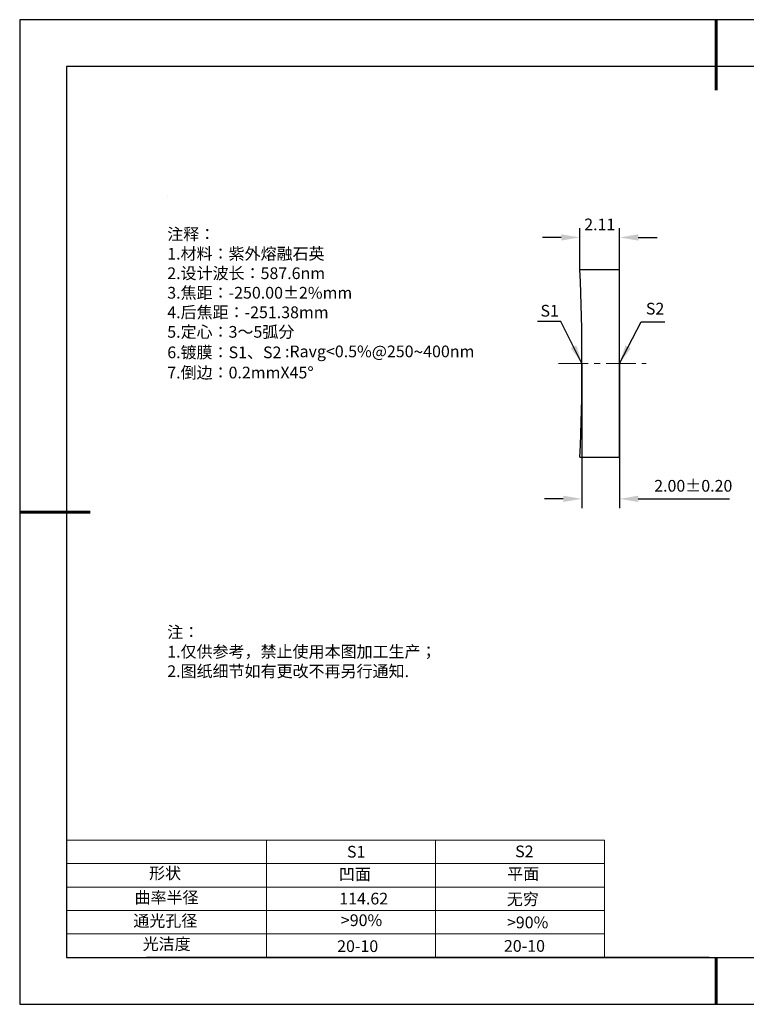
# Model space of a CAD drawing. Units: millimetres. Extents: x 0 to 297, y -2 to 208.
# Drawn here: x 0 to 155, y -2 to 208 of the extents above; entities that cross this region are included whole.
import ezdxf

# ---------------------------------------------------------------- set-up
doc = ezdxf.new("R2010")
doc.units = ezdxf.units.MM
doc.header["$PDSIZE"] = -1
doc.linetypes.add('CENTER', pattern=[10.16, 6.35, -1.27, 1.27, -1.27])
for name, color, linetype, lineweight in [('2细线层', 4, 'Continuous', 15), ('3中心线层', 1, 'CENTER', 9), ('7标注层', 4, 'Continuous', 5), ('粗实线层', 7, 'Continuous', 25)]:
    doc.layers.add(name, color=color, linetype=linetype, lineweight=lineweight)
for name, color, linetype in [('6文字层', 3, 'Continuous'), ('6文字层 @ 1', 3, 'Continuous'), ('细实线层', 7, 'Continuous')]:
    doc.layers.add(name, color=color, linetype=linetype)
doc.styles.add('TH-GBD2M', font='calibri.ttf', dxfattribs={"width": 0.8, "height": 2.5})
doc.styles.add('标准', font='txt', dxfattribs={"height": 9.59})
doc.dimstyles.new('TH-GBD2M', dxfattribs={"dimtxt": 2.5, "dimasz": 4, "dimexe": 2, "dimexo": 0, "dimgap": 1.5, "dimtad": 1, "dimzin": 1, "dimdsep": 46, "dimtxsty": 'TH-GBD2M', "dimcen": 0, "dimclrt": 3, "dimadec": 0, "dimazin": 3, "dimtfac": 1, "dimtofl": 0, "dimtmove": 0, "dimatfit": 3, "dimfxl": 1, "dimtolj": 1, "dimtzin": 0, "dimarcsym": 0})

# ---------------------------------------------------------------- blocks, each defined once
blk = doc.blocks.new('*X6')
at = {"layer": '粗实线层', "lineweight": 60}
for p, q in [((0, 105), (0, 90)), ((-148.5, 0), (-133.5, 0)), ((0, -105), (0, -95))]:
    blk.add_line(p, q, dxfattribs=at)
at = {"layer": '粗实线层'}
for p, q in [((-138.5, 95), (-138.5, -95)), ((138.5, 95), (-138.5, 95)), ((-138.5, -95), (138.5, -95))]:
    blk.add_line(p, q, dxfattribs=at)
at = {"layer": '细实线层'}
for p, q in [((148.5, 105), (-148.5, 105)), ((-148.5, 105), (-148.5, -105)), ((-148.5, -105), (148.5, -105))]:
    blk.add_line(p, q, dxfattribs=at)
blk = doc.blocks.new('*D8')
at = {"layer": '7标注层', "color": 0, "lineweight": -2, "transparency": 16777216}
for p, q in [((115.04, 161.75), (111.04, 161.75)), ((119.04, 154.88), (119.04, 163.75)), ((127.47, 154.88), (127.47, 163.75)), ((131.47, 161.75), (135.47, 161.75))]:
    blk.add_line(p, q, dxfattribs=at)
at = {"layer": '7标注层', "color": 0, "transparency": 16777216}
for points in [[(115.04, 162.42), (115.04, 161.08), (119.04, 161.75)], [(131.47, 162.42), (131.47, 161.08), (127.47, 161.75)]]:
    blk.add_solid(points, dxfattribs=at)
at = {"layer": 'Defpoints', "color": 0, "transparency": 16777216}
for p in [(127.47, 161.75), (119.04, 154.88), (127.47, 154.88)]:
    blk.add_point(p, dxfattribs=at)
at = {"layer": '7标注层', "color": 3, "transparency": 16777216, "insert": (123.26, 164.52), "char_height": 2.5, "attachment_point": 5, "style": 'TH-GBD2M'}
blk.add_mtext('\\A1;2.11', dxfattribs=at)
blk = doc.blocks.new('*D9')
at = {"layer": '7标注层', "color": 0, "lineweight": -2, "transparency": 16777216}
for p, q in [((119.47, 134.88), (119.47, 104)), ((127.47, 134.88), (127.47, 104)), ((115.47, 106), (111.47, 106)), ((131.47, 106), (150.93, 106))]:
    blk.add_line(p, q, dxfattribs=at)
at = {"layer": '7标注层', "color": 0, "transparency": 16777216}
for points in [[(115.47, 106.67), (115.47, 105.33), (119.47, 106)], [(131.47, 106.67), (131.47, 105.33), (127.47, 106)]]:
    blk.add_solid(points, dxfattribs=at)
at = {"layer": 'Defpoints', "color": 0, "transparency": 16777216}
for p in [(119.47, 134.88), (127.47, 134.88), (127.47, 106)]:
    blk.add_point(p, dxfattribs=at)
at = {"layer": '7标注层', "color": 3, "transparency": 16777216, "insert": (143.2, 108.78), "char_height": 2.5, "attachment_point": 5, "style": 'TH-GBD2M'}
blk.add_mtext('\\A1;2.00±0.20', dxfattribs=at)

msp = doc.modelspace()

# ---------------------------------------------------------------- linework, layer by layer
at = {"color": 7, "linetype": 'Continuous', "lineweight": 25}
for p, q in [((127.475, 154.877), (119.038, 154.877)), ((127.475, 114.877), (127.475, 154.877)), ((119.038, 114.877), (127.475, 114.877))]:
    msp.add_line(p, q, dxfattribs=at)
msp.add_arc((-339.005, 134.877), 458.48, 357.49983, 2.50017, dxfattribs=at)
msp.add_arc((-339.005, 134.877), 458.48, 357.49983, 2.50017, dxfattribs=at)
at = {"layer": '2细线层'}
for p, q in [((9.597, 33.194), (124.243, 33.194)), ((52.243, 33.194), (52.243, 8.194)), ((88.243, 33.194), (88.243, 8.194)), ((124.243, 33.194), (124.243, 8.194)), ((9.597, 28.194), (124.243, 28.194)), ((9.597, 23.194), (124.243, 23.194)), ((9.597, 18.194), (124.243, 18.194)), ((9.597, 13.194), (124.243, 13.194))]:
    msp.add_line(p, q, dxfattribs=at)
at = {"layer": '3中心线层'}
msp.add_line((114.475, 134.877), (133.141, 134.877), dxfattribs=at)
at = {"layer": '6文字层', "color": 0}
msp.add_line((146.597, 8.194), (26.597, 8.194), dxfattribs=at)
at = {"layer": '7标注层'}
msp.add_line((31.057, 170.495), (31.057, 170.495), dxfattribs=at)

# ---------------------------------------------------------------- block references
at = {"layer": '粗实线层'}
msp.add_blockref('*X6', (148.097, 103.194), dxfattribs=at)

# ---------------------------------------------------------------- texts
at = {"layer": '6文字层', "color": 3, "insert": (77.77, 147.589), "char_height": 2.5, "attachment_point": 5}
msp.add_mtext_dynamic_manual_height_columns('\\pxsm1,ql;{\\fSimSun|b0|i0|c134|p2;注释：\\fSimSun|b0|i0|c0|p2; \\P\\fSimSun|b0|i0|c134|p2;1.材料：紫外熔融石英 \\fSimSun|b0|i0|c0|p2;                                              \\P\\fSimSun|b0|i0|c134|p2;2.设计波长：587.6\\fSimSun|b0|i0|c0|p2;n\\fSimSun|b0|i0|c134|p2;m\\fSimSun|b0|i0|c0|p2;         \\P\\fSimSun|b0|i0|c134|p2;3.焦距：-250.00\\fAdobe Pi Std|b0|i0|c134|p0;\\C256;±\\fSimSun|b0|i0|c134|p2;\\C3;2%\\H0.99999x;mm\\P4.后焦距：-251.38mm\\fSimSun|b0|i0|c0|p2;     \\P\\fSimSun|b0|i0|c134|p2;5.定心：3～5弧分\\P6.镀膜：S1、S2 :Ravg<0.5%@250\\fAharoni|b0|i0|c177|p2;\\H1.0833x;\\C256;~\\fSimSun|b0|i0|c134|p2;\\H0.92311x;\\C3;400nm\\H0.99999x;\\P\\H1x;7.倒边：0.2mm\\f@SimSun|b0|i0|c0|p2;\\C256;X\\f@SimSun|b0|i0|c134|p2;45\\fAdobe Pi Std|b0|i0|c134|p0;\\H1.0833x;°}', width=93.42571, gutter_width=1, heights=[126.523], dxfattribs=at)
at = {"layer": '6文字层', "insert": (31.057, 78.823), "char_height": 2.5, "attachment_point": 1, "style": '标准'}
msp.add_mtext_dynamic_manual_height_columns('{\\fSimSun|b1|i0|c134|p2;\\C1;注：\\P\\pxqj;1.仅供参考，禁止使用本图加工生产；\\P2.图纸细节如有更改不再另行通知.}', width=119.68608, gutter_width=1, heights=[0], dxfattribs=at)
at = {"layer": '6文字层', "attachment_point": 1}
for s, width, heights, insert, char_height in [('{\\fSimSun|b0|i0|c0|p2;S1}', 24.72262, [0], (69.368, 31.984), 2.5), ('{\\fSimSun|b0|i0|c0|p2;S2}', 21.29572, [0], (105.229, 32.053), 2.5), ('{\\fSimSun|b0|i0|c134|p2;形状}', 13.96779, [0], (27.177, 27.403), 2.5), ('{\\fSimSun|b0|i0|c134|p2;凹面}', 21.8361, [0], (67.636, 27.187), 2.5), ('{\\fSimSun|b0|i0|c134|p2;平面}', 16.12894, [0], (103.527, 27.278), 2.5), ('{\\fSimSun|b0|i0|c134|p2;曲率半径}', 14.91976, [0], (24.085, 22.232), 2.5), ('\\pxt4;{\\fSimSun|b0|i0|c134|p2;无穷}', 35.36398, [5], (103.441, 21.879), 2.5), ('{\\fSimSun|b0|i0|c134|p2;通光孔径}', 15.56923, [0], (23.819, 17.258), 2.5), ('\\pxsm1,ql;{\\fSimSun|b0|i0|c134|p2;\\C3;>90%}', 25.43244, [0], (68.066, 17.378), 2.5), ('{\\fSimSun|b0|i0|c134|p2;\\C3;>90%}', 25.43244, [0], (103.477, 16.914), 2.5), ('{\\fSimSun|b0|i0|c134|p2;光洁度}', 16.39629, [0], (25.815, 12.309), 2.5), ('{\\fSimSun|b0|i0|c134|p2;\\H1.25x;20-10}', 19.16365, [0], (67.272, 11.848), 2), ('{\\fSimSun|b0|i0|c134|p2;\\H1.25x;20-10}', 19.16365, [0], (102.833, 11.893), 2)]:
    msp.add_mtext_dynamic_manual_height_columns(s, width=width, gutter_width=17.5, heights=heights, dxfattribs=dict(at, insert=insert, char_height=char_height))
at = {"layer": '6文字层 @ 1', "insert": (67.73, 21.985), "char_height": 2.5, "attachment_point": 1}
msp.add_mtext_dynamic_manual_height_columns('{\\fSimSun|b0|i0|c134|p2;\\C3;114.62}', width=7.48611, gutter_width=12.5, heights=[-2.5], dxfattribs=at)
at = {"layer": '7标注层', "color": 3, "char_height": 2.5, "attachment_point": 5, "style": 'TH-GBD2M'}
for s, insert in [('\\A1;S1', (112.587, 146.116)), ('\\A1;S2', (135.06, 146.563))]:
    msp.add_mtext(s, dxfattribs=dict(at, insert=insert))

# ---------------------------------------------------------------- dimensions: what is measured, and where the dimension line sits
at = {"layer": '7标注层'}
for base, p1, p2, override, picture, middle in [((127.475, 161.749), (119.038, 154.877), (127.475, 154.877), {"dimlfac": 0.25}, '*D8', (123.257, 164.52)), ((127.475, 105.999), (119.475, 134.877), (127.475, 134.877), {"dimlfac": 0.25, "dimtol": 1, "dimtp": 0.2, "dimtm": 0.2}, '*D9', (143.203, 108.78))]:
    dim = msp.add_linear_dim(base=base, p1=p1, p2=p2, dimstyle='TH-GBD2M', override=override, dxfattribs=at)
    dim.commit()
    dim.dimension.update_dxf_attribs({"geometry": picture, "text_midpoint": middle})

# ---------------------------------------------------------------- leaders
for points in [[(119.475, 134.877), (114.989, 143.793), (109.963, 143.793)], [(127.475, 134.877), (132.124, 143.783), (137.15, 143.783)]]:
    msp.add_leader(points, dimstyle='TH-GBD2M', override={"dimgap": 1.5, "dimtad": 0, "dimtxsty": 'TH-GBD2M'}, dxfattribs=at)

doc.saveas('drawing.dxf')
